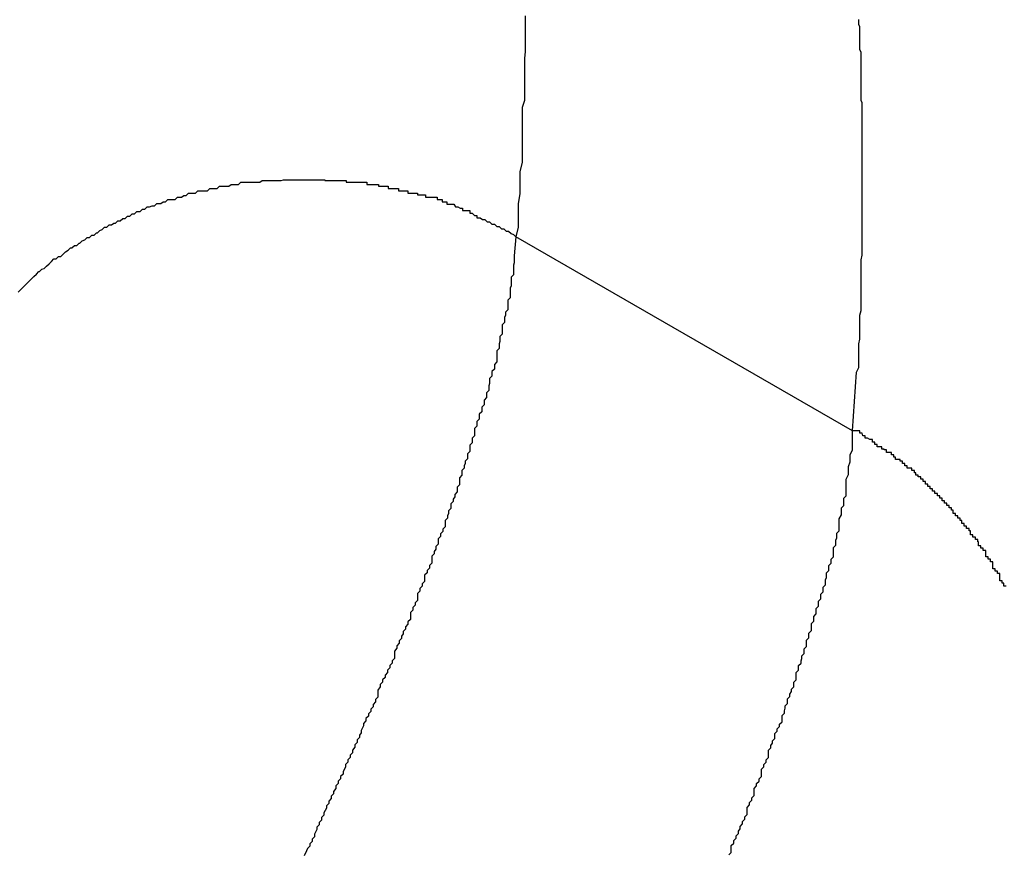
# Model space of a CAD drawing. Extents: x -67 to -10.8, y -43.4 to 10.1.
# Drawn here: x -48 to -47.9, y -14.1 to -14 of the extents above; entities that cross this region are included whole.
import ezdxf

# ---------------------------------------------------------------- set-up
doc = ezdxf.new("R2010")
doc.units = 0
doc.layers.get('0').update_dxf_attribs({"linetype": 'CONTINUOUS'})

msp = doc.modelspace()

# ---------------------------------------------------------------- linework, layer by layer
at = {"color": 0}
for points in [[(-47.9474, -14.0437), (-47.9474, -14.0446), (-47.9474, -14.0452), (-47.9474, -14.0461), (-47.9474, -14.0467), (-47.9474, -14.0476), (-47.9474, -14.0482), (-47.9475, -14.0491), (-47.9475, -14.0497), (-47.9475, -14.0506), (-47.9475, -14.0512), (-47.9475, -14.0521), (-47.9475, -14.0527), (-47.9475, -14.0536), (-47.9475, -14.0544), (-47.9478, -14.0553), (-47.9478, -14.0553), (-47.9478, -14.0562), (-47.9478, -14.0571), (-47.9478, -14.058), (-47.9478, -14.0592), (-47.9478, -14.0601), (-47.9478, -14.0613), (-47.9478, -14.0622), (-47.9481, -14.0634), (-47.9481, -14.0643), (-47.9481, -14.0653), (-47.9481, -14.0662), (-47.9483, -14.0674), (-47.9483, -14.0683), (-47.9483, -14.0695), (-47.9483, -14.0704), (-47.9486, -14.0716)], [(-47.9061, -14.0961), (-47.9056, -14.0887), (-47.9056, -14.0887), (-47.9053, -14.0881), (-47.9053, -14.0878), (-47.9053, -14.0872), (-47.9053, -14.0869), (-47.9053, -14.0863), (-47.9053, -14.086), (-47.9053, -14.0854), (-47.9053, -14.0851), (-47.9052, -14.0845), (-47.9052, -14.0842), (-47.9052, -14.0836), (-47.9052, -14.0833), (-47.9052, -14.0827), (-47.9052, -14.0824), (-47.9052, -14.0818), (-47.9052, -14.0815), (-47.9052, -14.0815), (-47.905, -14.0809), (-47.905, -14.0806), (-47.905, -14.08), (-47.905, -14.0797), (-47.905, -14.0791), (-47.905, -14.0788), (-47.905, -14.0782), (-47.905, -14.0779), (-47.905, -14.0773), (-47.905, -14.077), (-47.905, -14.0764), (-47.905, -14.0761), (-47.905, -14.0755), (-47.905, -14.0752), (-47.905, -14.0748), (-47.905, -14.0745), (-47.905, -14.0745), (-47.9049, -14.0739), (-47.9049, -14.0736), (-47.9049, -14.073), (-47.9049, -14.0727), (-47.9049, -14.0721), (-47.9049, -14.0718), (-47.9049, -14.0712), (-47.9049, -14.0709), (-47.9049, -14.0703), (-47.9049, -14.07), (-47.9049, -14.0694), (-47.9049, -14.0691), (-47.9049, -14.0685), (-47.9049, -14.0682), (-47.9049, -14.0679), (-47.9049, -14.0676), (-47.9049, -14.0676), (-47.9049, -14.067), (-47.9049, -14.0667), (-47.9049, -14.0661), (-47.9049, -14.0658), (-47.9049, -14.0652), (-47.9049, -14.0649), (-47.9049, -14.0645), (-47.9049, -14.0642), (-47.9049, -14.0636), (-47.9049, -14.0633), (-47.9049, -14.0627), (-47.9049, -14.0624), (-47.9049, -14.0618), (-47.9049, -14.0615), (-47.9049, -14.0612), (-47.9049, -14.0609), (-47.9049, -14.0609), (-47.9049, -14.0603), (-47.9049, -14.06), (-47.9049, -14.0594), (-47.9049, -14.0591), (-47.9049, -14.0585), (-47.9049, -14.0582), (-47.9049, -14.0579), (-47.9049, -14.0576), (-47.9049, -14.057), (-47.9049, -14.0567), (-47.9049, -14.0562), (-47.9049, -14.0559), (-47.9049, -14.0553), (-47.9049, -14.055), (-47.9049, -14.0547), (-47.905, -14.0544), (-47.905, -14.0544), (-47.905, -14.0538), (-47.905, -14.0535), (-47.905, -14.0529), (-47.905, -14.0526), (-47.905, -14.052), (-47.905, -14.0517), (-47.905, -14.0514), (-47.905, -14.0511), (-47.905, -14.0505), (-47.905, -14.0502), (-47.905, -14.0498), (-47.905, -14.0495), (-47.905, -14.0489), (-47.905, -14.0486), (-47.905, -14.0483), (-47.9052, -14.048), (-47.9052, -14.048), (-47.9052, -14.0474), (-47.9052, -14.0471), (-47.9052, -14.0466), (-47.9052, -14.0463), (-47.9052, -14.0457), (-47.9052, -14.0454), (-47.9052, -14.0451), (-47.9053, -14.0448), (-47.9053, -14.0442)], [(-48.0114, -14.0786), (-48.0111, -14.0783), (-48.0111, -14.0783), (-48.0108, -14.078), (-48.0108, -14.078), (-48.0105, -14.0777), (-48.0105, -14.0777), (-48.0105, -14.0777), (-48.0105, -14.0777), (-48.0102, -14.0774), (-48.0102, -14.0774), (-48.01, -14.0772), (-48.01, -14.0772), (-48.0097, -14.0769), (-48.0097, -14.0769), (-48.0097, -14.0769), (-48.0097, -14.0769), (-48.0097, -14.0769), (-48.0094, -14.0766), (-48.0094, -14.0766), (-48.0091, -14.0763), (-48.0091, -14.0763), (-48.0088, -14.076), (-48.0088, -14.076), (-48.0087, -14.076), (-48.0087, -14.076), (-48.0084, -14.0757), (-48.0084, -14.0757), (-48.0081, -14.0756), (-48.0081, -14.0756), (-48.0078, -14.0753), (-48.0078, -14.0753), (-48.0078, -14.0753), (-48.0078, -14.0753), (-48.0078, -14.0753), (-48.0075, -14.075), (-48.0075, -14.075), (-48.0072, -14.0747), (-48.0072, -14.0747), (-48.0069, -14.0744), (-48.0069, -14.0744), (-48.0066, -14.0744), (-48.0066, -14.0744), (-48.0063, -14.0741), (-48.0063, -14.0741), (-48.006, -14.0741), (-48.006, -14.0741), (-48.0057, -14.0738), (-48.0057, -14.0738), (-48.0057, -14.0738), (-48.0057, -14.0738), (-48.0057, -14.0738), (-48.0054, -14.0735), (-48.0054, -14.0735), (-48.0051, -14.0733), (-48.0051, -14.0733), (-48.0048, -14.073), (-48.0048, -14.073), (-48.0046, -14.073), (-48.0046, -14.073), (-48.0043, -14.0727), (-48.0043, -14.0727), (-48.004, -14.0727), (-48.004, -14.0727), (-48.0037, -14.0724), (-48.0037, -14.0724), (-48.0036, -14.0724), (-48.0036, -14.0724), (-48.0036, -14.0724), (-48.0033, -14.0721), (-48.0033, -14.0721), (-48.003, -14.072), (-48.003, -14.072), (-48.0027, -14.0717), (-48.0027, -14.0717), (-48.0024, -14.0717), (-48.0024, -14.0717), (-48.0021, -14.0714), (-48.0021, -14.0714), (-48.0018, -14.0714), (-48.0018, -14.0714), (-48.0015, -14.0711), (-48.0015, -14.0711), (-48.0014, -14.0711), (-48.0014, -14.0711), (-48.0014, -14.0711), (-48.0011, -14.0708), (-48.0011, -14.0708), (-48.0008, -14.0707), (-48.0008, -14.0707), (-48.0005, -14.0704), (-48.0005, -14.0704), (-48.0002, -14.0704), (-48.0002, -14.0704), (-47.9999, -14.0701), (-47.9999, -14.0701), (-47.9996, -14.0701), (-47.9996, -14.0701), (-47.9993, -14.0699), (-47.9993, -14.0699), (-47.9991, -14.0699), (-47.9991, -14.0699), (-47.9991, -14.0699), (-47.9988, -14.0696), (-47.9988, -14.0696), (-47.9985, -14.0696), (-47.9985, -14.0696), (-47.9982, -14.0693), (-47.9982, -14.0693), (-47.9979, -14.0693), (-47.9979, -14.0693), (-47.9976, -14.069), (-47.9976, -14.069), (-47.9973, -14.069), (-47.9973, -14.069), (-47.997, -14.0687), (-47.997, -14.0687), (-47.9967, -14.0687), (-47.9967, -14.0687), (-47.9967, -14.0687), (-47.9964, -14.0684), (-47.9963, -14.0684), (-47.996, -14.0684), (-47.996, -14.0684), (-47.9957, -14.0681), (-47.9957, -14.0681), (-47.9954, -14.0681), (-47.9954, -14.0681), (-47.9951, -14.0678), (-47.9951, -14.0678), (-47.9948, -14.0678), (-47.9948, -14.0678), (-47.9945, -14.0677), (-47.9945, -14.0677), (-47.9942, -14.0677), (-47.9942, -14.0677), (-47.9942, -14.0677), (-47.9939, -14.0674), (-47.9937, -14.0674), (-47.9934, -14.0674), (-47.9934, -14.0674), (-47.9931, -14.0672), (-47.9931, -14.0672), (-47.9928, -14.0672), (-47.9928, -14.0672), (-47.9925, -14.0669), (-47.9925, -14.0669), (-47.9922, -14.0669), (-47.9922, -14.0669), (-47.9919, -14.0669), (-47.9919, -14.0669), (-47.9916, -14.0669), (-47.9916, -14.0669), (-47.9916, -14.0669), (-47.9913, -14.0666), (-47.9911, -14.0666), (-47.9908, -14.0666), (-47.9908, -14.0666), (-47.9905, -14.0664), (-47.9905, -14.0664), (-47.9902, -14.0664), (-47.9902, -14.0664), (-47.9899, -14.0661), (-47.9899, -14.0661), (-47.9896, -14.0661), (-47.9896, -14.0661), (-47.9893, -14.0661), (-47.9893, -14.0661), (-47.989, -14.0661), (-47.989, -14.0661), (-47.989, -14.0661), (-47.9887, -14.0658), (-47.9884, -14.0658), (-47.9881, -14.0658), (-47.9881, -14.0658), (-47.9878, -14.0658), (-47.9878, -14.0658), (-47.9875, -14.0658), (-47.9875, -14.0658), (-47.9872, -14.0655), (-47.9872, -14.0655), (-47.9869, -14.0655), (-47.9869, -14.0655), (-47.9866, -14.0655), (-47.9866, -14.0655), (-47.9863, -14.0655), (-47.9863, -14.0655), (-47.9863, -14.0655), (-47.986, -14.0652), (-47.9857, -14.0652), (-47.9854, -14.0652), (-47.9854, -14.0652), (-47.9851, -14.0652), (-47.9851, -14.0652), (-47.9848, -14.0652), (-47.9848, -14.0652), (-47.9845, -14.065), (-47.9845, -14.065), (-47.9842, -14.065), (-47.9842, -14.065), (-47.9839, -14.065), (-47.9839, -14.065), (-47.9836, -14.065), (-47.9836, -14.065), (-47.9836, -14.065), (-47.9833, -14.0647), (-47.983, -14.0647), (-47.9827, -14.0647), (-47.9827, -14.0647), (-47.9824, -14.0647), (-47.9824, -14.0647), (-47.9821, -14.0647), (-47.9821, -14.0647), (-47.9818, -14.0647), (-47.9818, -14.0647), (-47.9815, -14.0647), (-47.9815, -14.0647), (-47.9812, -14.0647), (-47.9812, -14.0647), (-47.9809, -14.0647), (-47.9809, -14.0647), (-47.9809, -14.0647), (-47.9806, -14.0645), (-47.9803, -14.0645), (-47.98, -14.0645), (-47.98, -14.0645), (-47.9797, -14.0645), (-47.9797, -14.0645), (-47.9794, -14.0645), (-47.9794, -14.0645), (-47.9791, -14.0645), (-47.9791, -14.0645), (-47.9788, -14.0645), (-47.9788, -14.0645), (-47.9785, -14.0645), (-47.9785, -14.0645), (-47.9782, -14.0645), (-47.9782, -14.0645), (-47.9782, -14.0645), (-47.9779, -14.0644), (-47.9776, -14.0644), (-47.9773, -14.0644), (-47.9773, -14.0644), (-47.977, -14.0644), (-47.977, -14.0644), (-47.9767, -14.0644), (-47.9767, -14.0644), (-47.9764, -14.0644), (-47.9763, -14.0644), (-47.976, -14.0644), (-47.976, -14.0644), (-47.9757, -14.0644), (-47.9757, -14.0644), (-47.9754, -14.0644), (-47.9754, -14.0644), (-47.9754, -14.0644), (-47.9751, -14.0644), (-47.9748, -14.0644), (-47.9745, -14.0644), (-47.9745, -14.0644), (-47.9742, -14.0644), (-47.9742, -14.0644), (-47.9739, -14.0644), (-47.9739, -14.0644), (-47.9736, -14.0644), (-47.9736, -14.0644), (-47.9733, -14.0644), (-47.9733, -14.0644), (-47.973, -14.0644), (-47.973, -14.0644), (-47.9727, -14.0644), (-47.9727, -14.0645), (-47.9727, -14.0645), (-47.9724, -14.0645), (-47.9721, -14.0645), (-47.9718, -14.0645), (-47.9718, -14.0645), (-47.9715, -14.0645), (-47.9715, -14.0645), (-47.9712, -14.0645), (-47.9712, -14.0645), (-47.9709, -14.0645), (-47.9709, -14.0645), (-47.9706, -14.0645), (-47.9706, -14.0645), (-47.9703, -14.0645), (-47.9703, -14.0645), (-47.97, -14.0645), (-47.97, -14.0647), (-47.97, -14.0647), (-47.9697, -14.0647), (-47.9695, -14.0647), (-47.9692, -14.0647), (-47.9692, -14.0647), (-47.9689, -14.0647), (-47.9689, -14.0647), (-47.9686, -14.0647), (-47.9686, -14.0647), (-47.9683, -14.0647), (-47.9683, -14.0647), (-47.968, -14.0647), (-47.968, -14.0647), (-47.9677, -14.0647), (-47.9677, -14.0647), (-47.9674, -14.0647), (-47.9674, -14.065), (-47.9674, -14.065), (-47.9671, -14.065), (-47.9668, -14.065), (-47.9665, -14.065), (-47.9665, -14.065), (-47.9662, -14.065), (-47.9662, -14.065), (-47.9659, -14.065), (-47.9659, -14.0652), (-47.9656, -14.0652), (-47.9656, -14.0652), (-47.9653, -14.0652), (-47.9653, -14.0652), (-47.965, -14.0652), (-47.965, -14.0652), (-47.9647, -14.0652), (-47.9647, -14.0655), (-47.9647, -14.0655), (-47.9644, -14.0655), (-47.9643, -14.0655), (-47.964, -14.0655), (-47.964, -14.0655), (-47.9637, -14.0655), (-47.9637, -14.0655), (-47.9634, -14.0655), (-47.9634, -14.0658), (-47.9631, -14.0658), (-47.9631, -14.0658), (-47.9628, -14.0658), (-47.9628, -14.0658), (-47.9625, -14.0658), (-47.9625, -14.0658), (-47.9622, -14.0658), (-47.9622, -14.0661), (-47.9622, -14.0661), (-47.9619, -14.0661), (-47.9619, -14.0661), (-47.9616, -14.0661), (-47.9616, -14.0661), (-47.9613, -14.0661), (-47.9613, -14.0661), (-47.961, -14.0661), (-47.961, -14.0663), (-47.9607, -14.0663), (-47.9607, -14.0663), (-47.9604, -14.0663), (-47.9604, -14.0663), (-47.9601, -14.0663), (-47.9601, -14.0663), (-47.96, -14.0663), (-47.96, -14.0666), (-47.96, -14.0666), (-47.9597, -14.0666), (-47.9594, -14.0666), (-47.9591, -14.0666), (-47.9591, -14.0666), (-47.9588, -14.0666), (-47.9588, -14.0666), (-47.9585, -14.0666), (-47.9585, -14.0669), (-47.9582, -14.0669), (-47.9582, -14.0669), (-47.9579, -14.0669), (-47.9579, -14.0672), (-47.9576, -14.0672), (-47.9576, -14.0672), (-47.9573, -14.0672), (-47.9573, -14.0675), (-47.9573, -14.0675), (-47.957, -14.0675), (-47.9567, -14.0675), (-47.9564, -14.0675), (-47.9562, -14.0678), (-47.9559, -14.0678), (-47.9556, -14.068), (-47.9553, -14.068), (-47.9553, -14.0683), (-47.955, -14.0683), (-47.9547, -14.0683), (-47.9544, -14.0683), (-47.9544, -14.0686), (-47.9541, -14.0686), (-47.9538, -14.0689), (-47.9535, -14.0689), (-47.9535, -14.0692), (-47.9535, -14.0692), (-47.9531, -14.0692), (-47.9528, -14.0694), (-47.9525, -14.0694), (-47.9522, -14.0697), (-47.9519, -14.0697), (-47.9516, -14.07), (-47.9513, -14.07), (-47.951, -14.0703), (-47.9507, -14.0703), (-47.9504, -14.0706), (-47.9501, -14.0706), (-47.9498, -14.0709), (-47.9495, -14.0709), (-47.9492, -14.0712), (-47.9489, -14.0713), (-47.9486, -14.0716)], [(-47.9486, -14.0716), (-47.9488, -14.074), (-47.9488, -14.074), (-47.9488, -14.074), (-47.9488, -14.0743), (-47.9488, -14.0743), (-47.9488, -14.0746), (-47.9488, -14.0746), (-47.9488, -14.0749), (-47.9488, -14.0749), (-47.9489, -14.0752), (-47.9489, -14.0752), (-47.9489, -14.0755), (-47.9489, -14.0755), (-47.9489, -14.0758), (-47.9489, -14.0758), (-47.9489, -14.0761), (-47.9489, -14.0764), (-47.9492, -14.0767), (-47.9492, -14.0767), (-47.9492, -14.0767), (-47.9492, -14.077), (-47.9492, -14.077), (-47.9492, -14.0773), (-47.9492, -14.0773), (-47.9492, -14.0776), (-47.9492, -14.0778), (-47.9493, -14.0781), (-47.9493, -14.0781), (-47.9493, -14.0784), (-47.9493, -14.0784), (-47.9493, -14.0787), (-47.9493, -14.0787), (-47.9493, -14.079), (-47.9493, -14.0793), (-47.9496, -14.0796), (-47.9496, -14.0796), (-47.9496, -14.0796), (-47.9496, -14.0799), (-47.9496, -14.0799), (-47.9496, -14.0802), (-47.9496, -14.0802), (-47.9496, -14.0805), (-47.9496, -14.0808), (-47.9499, -14.0811), (-47.9499, -14.0811), (-47.9499, -14.0814), (-47.9499, -14.0815), (-47.95, -14.0818), (-47.95, -14.0818), (-47.95, -14.0821), (-47.95, -14.0824), (-47.9503, -14.0827), (-47.9503, -14.0827), (-47.9503, -14.0827), (-47.9503, -14.083), (-47.9503, -14.083), (-47.9503, -14.0833), (-47.9503, -14.0833), (-47.9503, -14.0836), (-47.9503, -14.0839), (-47.9506, -14.0842), (-47.9506, -14.0842), (-47.9506, -14.0845), (-47.9506, -14.0848), (-47.9507, -14.0851), (-47.9507, -14.0851), (-47.9507, -14.0854), (-47.9507, -14.0857), (-47.951, -14.086), (-47.951, -14.086), (-47.951, -14.086), (-47.951, -14.0863), (-47.951, -14.0865), (-47.951, -14.0868), (-47.951, -14.0868), (-47.951, -14.0871), (-47.951, -14.0874), (-47.9513, -14.0877), (-47.9513, -14.0877), (-47.9513, -14.088), (-47.9513, -14.0883), (-47.9516, -14.0886), (-47.9516, -14.0886), (-47.9516, -14.0889), (-47.9516, -14.0892), (-47.9519, -14.0895), (-47.9519, -14.0895), (-47.9519, -14.0895), (-47.9519, -14.0898), (-47.9519, -14.0901), (-47.952, -14.0904), (-47.952, -14.0904), (-47.952, -14.0907), (-47.952, -14.091), (-47.9523, -14.0913), (-47.9523, -14.0913), (-47.9523, -14.0916), (-47.9523, -14.0919), (-47.9526, -14.0922), (-47.9526, -14.0922), (-47.9526, -14.0925), (-47.9526, -14.0928), (-47.9529, -14.0931), (-47.9529, -14.0931), (-47.9529, -14.0931), (-47.9529, -14.0934), (-47.9529, -14.0937), (-47.9532, -14.094), (-47.9532, -14.094), (-47.9532, -14.0943), (-47.9532, -14.0946), (-47.9535, -14.0949), (-47.9535, -14.0949), (-47.9535, -14.0952), (-47.9535, -14.0955), (-47.9538, -14.0958), (-47.9538, -14.0961), (-47.9538, -14.0964), (-47.9538, -14.0967), (-47.9541, -14.097), (-47.9541, -14.097), (-47.9541, -14.097), (-47.9541, -14.0973), (-47.9541, -14.0976), (-47.9544, -14.0979), (-47.9544, -14.0981), (-47.9544, -14.0984), (-47.9544, -14.0987), (-47.9547, -14.099), (-47.9547, -14.099), (-47.9547, -14.0993), (-47.9547, -14.0996), (-47.955, -14.0999), (-47.955, -14.1002), (-47.9551, -14.1005), (-47.9551, -14.1008), (-47.9554, -14.1011), (-47.9554, -14.1011), (-47.9554, -14.1011), (-47.9554, -14.1014), (-47.9554, -14.1017), (-47.9557, -14.102), (-47.9557, -14.1023), (-47.9557, -14.1026), (-47.9557, -14.1029), (-47.956, -14.1032), (-47.956, -14.1032), (-47.956, -14.1035), (-47.956, -14.1038), (-47.9563, -14.1041), (-47.9563, -14.1044), (-47.9565, -14.1047), (-47.9565, -14.105), (-47.9568, -14.1053), (-47.9568, -14.1053), (-47.9568, -14.1053), (-47.9568, -14.1056), (-47.9568, -14.1059), (-47.9571, -14.1062), (-47.9571, -14.1065), (-47.9572, -14.1068), (-47.9572, -14.1071), (-47.9575, -14.1074), (-47.9575, -14.1076), (-47.9575, -14.1079), (-47.9575, -14.1082), (-47.9578, -14.1085), (-47.9578, -14.1088), (-47.9581, -14.1091), (-47.9581, -14.1094), (-47.9584, -14.1097), (-47.9584, -14.1097), (-47.9584, -14.1098), (-47.9584, -14.1101), (-47.9584, -14.1104), (-47.9587, -14.1107), (-47.9587, -14.111), (-47.9589, -14.1113), (-47.9589, -14.1116), (-47.9592, -14.1119), (-47.9592, -14.1122), (-47.9592, -14.1125), (-47.9592, -14.1128), (-47.9595, -14.1131), (-47.9595, -14.1134), (-47.9598, -14.1137), (-47.9598, -14.114), (-47.9601, -14.1143), (-47.9601, -14.1143), (-47.9601, -14.1145), (-47.9601, -14.1148), (-47.9601, -14.1151), (-47.9604, -14.1154), (-47.9604, -14.1157), (-47.9607, -14.116), (-47.9607, -14.1163), (-47.961, -14.1166), (-47.961, -14.1169), (-47.961, -14.1172), (-47.961, -14.1175), (-47.9613, -14.1178), (-47.9613, -14.1181), (-47.9616, -14.1184), (-47.9616, -14.1187), (-47.9619, -14.119), (-47.9619, -14.119), (-47.9619, -14.1193), (-47.9619, -14.1196), (-47.9619, -14.1199), (-47.9622, -14.1202), (-47.9622, -14.1205), (-47.9625, -14.1208), (-47.9625, -14.1211), (-47.9628, -14.1214), (-47.9628, -14.1217), (-47.963, -14.122), (-47.963, -14.1223), (-47.9633, -14.1226), (-47.9633, -14.1229), (-47.9636, -14.1232), (-47.9636, -14.1235), (-47.9639, -14.1239), (-47.9639, -14.1239), (-47.9639, -14.1242), (-47.9639, -14.1245), (-47.9639, -14.1248), (-47.9642, -14.1251), (-47.9642, -14.1254), (-47.9645, -14.1257), (-47.9645, -14.126), (-47.9648, -14.1263), (-47.9648, -14.1266), (-47.9651, -14.1269), (-47.9651, -14.1272), (-47.9654, -14.1275), (-47.9654, -14.1278), (-47.9657, -14.1281), (-47.9657, -14.1284), (-47.966, -14.1288), (-47.966, -14.1288), (-47.966, -14.1291), (-47.966, -14.1294), (-47.966, -14.1297), (-47.9663, -14.13), (-47.9663, -14.1303), (-47.9666, -14.1306), (-47.9666, -14.1309), (-47.9669, -14.1312), (-47.9669, -14.1315), (-47.9672, -14.1318), (-47.9672, -14.1321), (-47.9675, -14.1324), (-47.9675, -14.1327), (-47.9678, -14.133), (-47.9678, -14.1333), (-47.9681, -14.1339), (-47.9681, -14.1339), (-47.9681, -14.1342), (-47.9683, -14.1345), (-47.9683, -14.1348), (-47.9686, -14.1351), (-47.9686, -14.1354), (-47.9689, -14.1357), (-47.9689, -14.136), (-47.9692, -14.1364), (-47.9692, -14.1367), (-47.9695, -14.137), (-47.9695, -14.1373), (-47.9698, -14.1376), (-47.9698, -14.1379), (-47.9701, -14.1382), (-47.9701, -14.1385), (-47.9704, -14.1391), (-47.9704, -14.1391), (-47.9704, -14.1394), (-47.9707, -14.1397), (-47.9707, -14.14), (-47.971, -14.1403), (-47.971, -14.1406), (-47.9713, -14.1409), (-47.9713, -14.1412), (-47.9716, -14.1416), (-47.9716, -14.1419), (-47.9719, -14.1422), (-47.9719, -14.1425), (-47.9722, -14.1428), (-47.9722, -14.1431), (-47.9725, -14.1434), (-47.9725, -14.1437), (-47.9728, -14.1443), (-47.9728, -14.1443), (-47.9728, -14.1446), (-47.9731, -14.1449), (-47.9731, -14.1452), (-47.9734, -14.1455), (-47.9734, -14.1458), (-47.9737, -14.1461), (-47.9737, -14.1464), (-47.974, -14.147), (-47.974, -14.1473), (-47.9743, -14.1476), (-47.9743, -14.1479), (-47.9746, -14.1482), (-47.9746, -14.1485), (-47.9749, -14.1488), (-47.975, -14.1491), (-47.9753, -14.1497)], [(-47.9486, -14.0716), (-47.9486, -14.0716)], [(-47.9061, -14.0961), (-47.9486, -14.0716)], [(-47.9061, -14.0961), (-47.9486, -14.0716)], [(-47.9061, -14.0961), (-47.9486, -14.0716)], [(-47.9061, -14.0961), (-47.9486, -14.0716)], [(-47.9061, -14.0961), (-47.9486, -14.0716)], [(-47.9061, -14.0961), (-47.9486, -14.0716)], [(-47.9061, -14.0961), (-47.9486, -14.0716)], [(-47.9061, -14.0961), (-47.9486, -14.0716)], [(-47.9061, -14.0961), (-47.9486, -14.0716)], [(-47.9061, -14.0961), (-47.9486, -14.0716)], [(-47.9061, -14.0961), (-47.9486, -14.0716)], [(-47.9061, -14.0961), (-47.9486, -14.0716)], [(-47.9061, -14.0961), (-47.9486, -14.0716)], [(-47.9061, -14.0961), (-47.9486, -14.0716)], [(-47.9061, -14.0961), (-47.9486, -14.0716)], [(-47.9061, -14.0961), (-47.9486, -14.0716)], [(-47.9061, -14.0961), (-47.9486, -14.0716)], [(-47.9061, -14.0961), (-47.9486, -14.0716)], [(-47.9061, -14.0961), (-47.9486, -14.0716)], [(-47.9061, -14.0961), (-47.9486, -14.0716)], [(-47.9061, -14.0961), (-47.9486, -14.0716)], [(-47.9217, -14.1496), (-47.9214, -14.1493), (-47.9214, -14.149), (-47.9214, -14.1487), (-47.9214, -14.1484), (-47.9214, -14.1484), (-47.9211, -14.1481), (-47.9211, -14.1478), (-47.9208, -14.1475), (-47.9208, -14.1472), (-47.9205, -14.1469), (-47.9205, -14.1466), (-47.9203, -14.1463), (-47.9203, -14.146), (-47.92, -14.1457), (-47.92, -14.1454), (-47.9197, -14.1451), (-47.9197, -14.1448), (-47.9194, -14.1445), (-47.9194, -14.1442), (-47.9194, -14.1439), (-47.9194, -14.1436), (-47.9194, -14.1436), (-47.9191, -14.1433), (-47.9191, -14.143), (-47.9188, -14.1427), (-47.9188, -14.1424), (-47.9185, -14.1421), (-47.9185, -14.1418), (-47.9185, -14.1415), (-47.9185, -14.1412), (-47.9182, -14.1409), (-47.9182, -14.1406), (-47.9179, -14.1403), (-47.9179, -14.14), (-47.9176, -14.1397), (-47.9176, -14.1394), (-47.9176, -14.1391), (-47.9176, -14.1388), (-47.9176, -14.1388), (-47.9173, -14.1385), (-47.9173, -14.1382), (-47.917, -14.1379), (-47.917, -14.1376), (-47.9167, -14.1373), (-47.9167, -14.137), (-47.9167, -14.1367), (-47.9167, -14.1364), (-47.9164, -14.1361), (-47.9164, -14.1358), (-47.9162, -14.1355), (-47.9162, -14.1352), (-47.9159, -14.1349), (-47.9159, -14.1346), (-47.9159, -14.1343), (-47.9159, -14.1343), (-47.9159, -14.1343), (-47.9156, -14.134), (-47.9156, -14.1337), (-47.9153, -14.1334), (-47.9153, -14.1331), (-47.915, -14.1328), (-47.915, -14.1325), (-47.915, -14.1322), (-47.915, -14.132), (-47.9147, -14.1317), (-47.9147, -14.1314), (-47.9146, -14.1311), (-47.9146, -14.1308), (-47.9143, -14.1305), (-47.9143, -14.1302), (-47.9143, -14.1299), (-47.9143, -14.1299), (-47.9143, -14.1299), (-47.914, -14.1296), (-47.914, -14.1293), (-47.9138, -14.129), (-47.9138, -14.1287), (-47.9135, -14.1284), (-47.9135, -14.1281), (-47.9135, -14.1278), (-47.9135, -14.1278), (-47.9132, -14.1275), (-47.9132, -14.1272), (-47.9132, -14.1269), (-47.9132, -14.1266), (-47.9129, -14.1263), (-47.9129, -14.126), (-47.9129, -14.1257), (-47.9129, -14.1257), (-47.9129, -14.1257), (-47.9126, -14.1254), (-47.9126, -14.1251), (-47.9125, -14.1248), (-47.9125, -14.1245), (-47.9122, -14.1242), (-47.9122, -14.1239), (-47.9122, -14.1236), (-47.9122, -14.1236), (-47.9119, -14.1233), (-47.9119, -14.123), (-47.9119, -14.1227), (-47.9119, -14.1225), (-47.9116, -14.1222), (-47.9116, -14.1219), (-47.9116, -14.1216), (-47.9116, -14.1216), (-47.9116, -14.1216), (-47.9113, -14.1213), (-47.9113, -14.121), (-47.9113, -14.1207), (-47.9113, -14.1204), (-47.911, -14.1201), (-47.911, -14.1198), (-47.911, -14.1195), (-47.911, -14.1195), (-47.9107, -14.1192), (-47.9107, -14.1189), (-47.9107, -14.1186), (-47.9107, -14.1185), (-47.9104, -14.1182), (-47.9104, -14.1179), (-47.9104, -14.1176), (-47.9104, -14.1176), (-47.9104, -14.1176), (-47.9101, -14.1173), (-47.9101, -14.117), (-47.9101, -14.1167), (-47.9101, -14.1167), (-47.9098, -14.1164), (-47.9098, -14.1161), (-47.9098, -14.1158), (-47.9098, -14.1158), (-47.9095, -14.1155), (-47.9095, -14.1152), (-47.9095, -14.1149), (-47.9095, -14.1149), (-47.9094, -14.1146), (-47.9094, -14.1143), (-47.9094, -14.114), (-47.9094, -14.114), (-47.9094, -14.114), (-47.9091, -14.1137), (-47.9091, -14.1134), (-47.9091, -14.1131), (-47.9091, -14.1131), (-47.9088, -14.1128), (-47.9088, -14.1126), (-47.9088, -14.1123), (-47.9088, -14.1123), (-47.9085, -14.112), (-47.9085, -14.1117), (-47.9085, -14.1114), (-47.9085, -14.1114), (-47.9085, -14.1111), (-47.9085, -14.1111), (-47.9085, -14.1108), (-47.9085, -14.1108), (-47.9085, -14.1108), (-47.9082, -14.1105), (-47.9082, -14.1102), (-47.9082, -14.1099), (-47.9082, -14.1099), (-47.9081, -14.1096), (-47.9081, -14.1093), (-47.9081, -14.109), (-47.9081, -14.109), (-47.9078, -14.1087), (-47.9078, -14.1084), (-47.9078, -14.1081), (-47.9078, -14.1081), (-47.9078, -14.1078), (-47.9078, -14.1075), (-47.9078, -14.1072), (-47.9078, -14.1072), (-47.9078, -14.1072), (-47.9075, -14.1067), (-47.9075, -14.1064), (-47.9075, -14.1061), (-47.9075, -14.1058), (-47.9072, -14.1055), (-47.9072, -14.1052), (-47.9072, -14.1049), (-47.9072, -14.1046), (-47.9069, -14.1043), (-47.9069, -14.104), (-47.9069, -14.1037), (-47.9069, -14.1034), (-47.9069, -14.1031), (-47.9069, -14.1028), (-47.9069, -14.1025), (-47.9069, -14.1022), (-47.9069, -14.1022), (-47.9066, -14.1016), (-47.9066, -14.1013), (-47.9066, -14.1009), (-47.9066, -14.1006), (-47.9064, -14.1), (-47.9064, -14.0997), (-47.9064, -14.0994), (-47.9064, -14.0991), (-47.9061, -14.0985), (-47.9061, -14.0982), (-47.9061, -14.0979), (-47.9061, -14.0976), (-47.9061, -14.097), (-47.9061, -14.0967), (-47.9061, -14.0964), (-47.9061, -14.0961)], [(-47.9061, -14.0961), (-47.9061, -14.0961)], [(-47.8867, -14.1157), (-47.887, -14.1157), (-47.887, -14.1154), (-47.887, -14.1154), (-47.887, -14.1153), (-47.8872, -14.1153), (-47.8872, -14.115), (-47.8872, -14.115), (-47.8872, -14.115), (-47.8875, -14.115), (-47.8875, -14.115), (-47.8875, -14.1147), (-47.8875, -14.1147), (-47.8875, -14.1144), (-47.8875, -14.1144), (-47.8875, -14.1141), (-47.8875, -14.1141), (-47.8875, -14.1141), (-47.8878, -14.1141), (-47.8878, -14.1138), (-47.8878, -14.1138), (-47.8878, -14.1138), (-47.8881, -14.1138), (-47.8881, -14.1135), (-47.8881, -14.1135), (-47.8881, -14.1135), (-47.8884, -14.1135), (-47.8884, -14.1135), (-47.8884, -14.1132), (-47.8884, -14.1132), (-47.8884, -14.1129), (-47.8884, -14.1129), (-47.8884, -14.1126), (-47.8884, -14.1126), (-47.8884, -14.1126), (-47.8887, -14.1126), (-47.8887, -14.1123), (-47.8887, -14.1123), (-47.8887, -14.1123), (-47.889, -14.1123), (-47.889, -14.112), (-47.889, -14.112), (-47.889, -14.112), (-47.8893, -14.112), (-47.8893, -14.112), (-47.8893, -14.1117), (-47.8893, -14.1117), (-47.8893, -14.1115), (-47.8893, -14.1115), (-47.8893, -14.1112), (-47.8893, -14.1112), (-47.8893, -14.1112), (-47.8896, -14.1112), (-47.8896, -14.1109), (-47.8896, -14.1109), (-47.8896, -14.1109), (-47.8899, -14.1109), (-47.8899, -14.1106), (-47.8899, -14.1106), (-47.8899, -14.1106), (-47.8902, -14.1106), (-47.8902, -14.1106), (-47.8902, -14.1103), (-47.8902, -14.1103), (-47.8902, -14.1101), (-47.8903, -14.1101), (-47.8903, -14.1098), (-47.8903, -14.1098), (-47.8903, -14.1098), (-47.8906, -14.1098), (-47.8906, -14.1095), (-47.8906, -14.1095), (-47.8906, -14.1095), (-47.8909, -14.1095), (-47.8909, -14.1092), (-47.8909, -14.1092), (-47.8909, -14.1092), (-47.8912, -14.1092), (-47.8912, -14.1092), (-47.8912, -14.1089), (-47.8912, -14.1089), (-47.8912, -14.1087), (-47.8914, -14.1087), (-47.8914, -14.1084), (-47.8914, -14.1084), (-47.8914, -14.1084), (-47.8917, -14.1084), (-47.8917, -14.1081), (-47.8917, -14.1081), (-47.8917, -14.1081), (-47.892, -14.1081), (-47.892, -14.1078), (-47.892, -14.1078), (-47.892, -14.1078), (-47.8923, -14.1078), (-47.8923, -14.1078), (-47.8923, -14.1075), (-47.8923, -14.1075), (-47.8923, -14.1074), (-47.8925, -14.1074), (-47.8925, -14.1071), (-47.8925, -14.1071), (-47.8925, -14.1071), (-47.8928, -14.1071), (-47.8928, -14.1068), (-47.8928, -14.1068), (-47.8928, -14.1068), (-47.8931, -14.1068), (-47.8931, -14.1065), (-47.8931, -14.1065), (-47.8931, -14.1065), (-47.8934, -14.1065), (-47.8934, -14.1065), (-47.8934, -14.1062), (-47.8934, -14.1062), (-47.8934, -14.1061), (-47.8936, -14.1061), (-47.8936, -14.1058), (-47.8936, -14.1058), (-47.8936, -14.1058), (-47.8939, -14.1058), (-47.8939, -14.1055), (-47.8939, -14.1055), (-47.8939, -14.1055), (-47.8942, -14.1055), (-47.8942, -14.1052), (-47.8942, -14.1052), (-47.8942, -14.1052), (-47.8945, -14.1052), (-47.8945, -14.1052), (-47.8945, -14.1049), (-47.8945, -14.1049), (-47.8945, -14.1049), (-47.8948, -14.1049), (-47.8948, -14.1046), (-47.8948, -14.1046), (-47.8948, -14.1046), (-47.8951, -14.1046), (-47.8951, -14.1043), (-47.8951, -14.1043), (-47.8951, -14.1043), (-47.8954, -14.1043), (-47.8954, -14.104), (-47.8954, -14.104), (-47.8954, -14.104), (-47.8957, -14.104), (-47.8957, -14.104), (-47.8957, -14.1037), (-47.8957, -14.1037), (-47.8957, -14.1037), (-47.896, -14.1037), (-47.896, -14.1034), (-47.896, -14.1034), (-47.896, -14.1034), (-47.8963, -14.1034), (-47.8963, -14.1031), (-47.8963, -14.1031), (-47.8963, -14.1031), (-47.8966, -14.1031), (-47.8966, -14.1028), (-47.8966, -14.1028), (-47.8966, -14.1028), (-47.8969, -14.1028), (-47.8969, -14.1028), (-47.8969, -14.1025), (-47.8969, -14.1025), (-47.8969, -14.1025), (-47.8972, -14.1025), (-47.8972, -14.1022), (-47.8972, -14.1022), (-47.8972, -14.1022), (-47.8975, -14.1022), (-47.8975, -14.1019), (-47.8975, -14.1019), (-47.8975, -14.1019), (-47.8978, -14.1019), (-47.8978, -14.1017), (-47.8978, -14.1017), (-47.8978, -14.1017), (-47.8981, -14.1017), (-47.8981, -14.1017), (-47.8981, -14.1014), (-47.8981, -14.1014), (-47.8981, -14.1014), (-47.8983, -14.1014), (-47.8983, -14.1011), (-47.8983, -14.1011), (-47.8983, -14.1011), (-47.8986, -14.1011), (-47.8986, -14.1008), (-47.8986, -14.1008), (-47.8986, -14.1008), (-47.8989, -14.1008), (-47.8989, -14.1008), (-47.8989, -14.1008), (-47.8989, -14.1008), (-47.8992, -14.1008), (-47.8992, -14.1008), (-47.8992, -14.1005), (-47.8992, -14.1005), (-47.8992, -14.1005), (-47.8995, -14.1005), (-47.8995, -14.1002), (-47.8995, -14.1002), (-47.8995, -14.1002), (-47.8998, -14.1002), (-47.8998, -14.0999), (-47.8998, -14.0999), (-47.8998, -14.0999), (-47.9001, -14.0999), (-47.9001, -14.0997), (-47.9004, -14.0997), (-47.9004, -14.0997), (-47.9007, -14.0997), (-47.9007, -14.0997), (-47.9007, -14.0994), (-47.9009, -14.0994), (-47.9009, -14.0991), (-47.9012, -14.0991), (-47.9012, -14.0988), (-47.9015, -14.0988), (-47.9015, -14.0988), (-47.9018, -14.0988), (-47.9018, -14.0985), (-47.9021, -14.0985), (-47.9021, -14.0984), (-47.9024, -14.0984), (-47.9024, -14.0981), (-47.9027, -14.0981), (-47.9027, -14.0981), (-47.903, -14.0981), (-47.903, -14.0981), (-47.903, -14.0978), (-47.9033, -14.0978), (-47.9033, -14.0975), (-47.9036, -14.0975), (-47.9036, -14.0972), (-47.9039, -14.0972), (-47.9042, -14.097), (-47.9045, -14.097), (-47.9045, -14.0967), (-47.9048, -14.0967), (-47.9049, -14.0964), (-47.9052, -14.0964), (-47.9052, -14.0961), (-47.9055, -14.0961), (-47.9058, -14.0961), (-47.9061, -14.0961)]]:
    msp.add_lwpolyline(points, dxfattribs=at)

doc.saveas('drawing.dxf')
